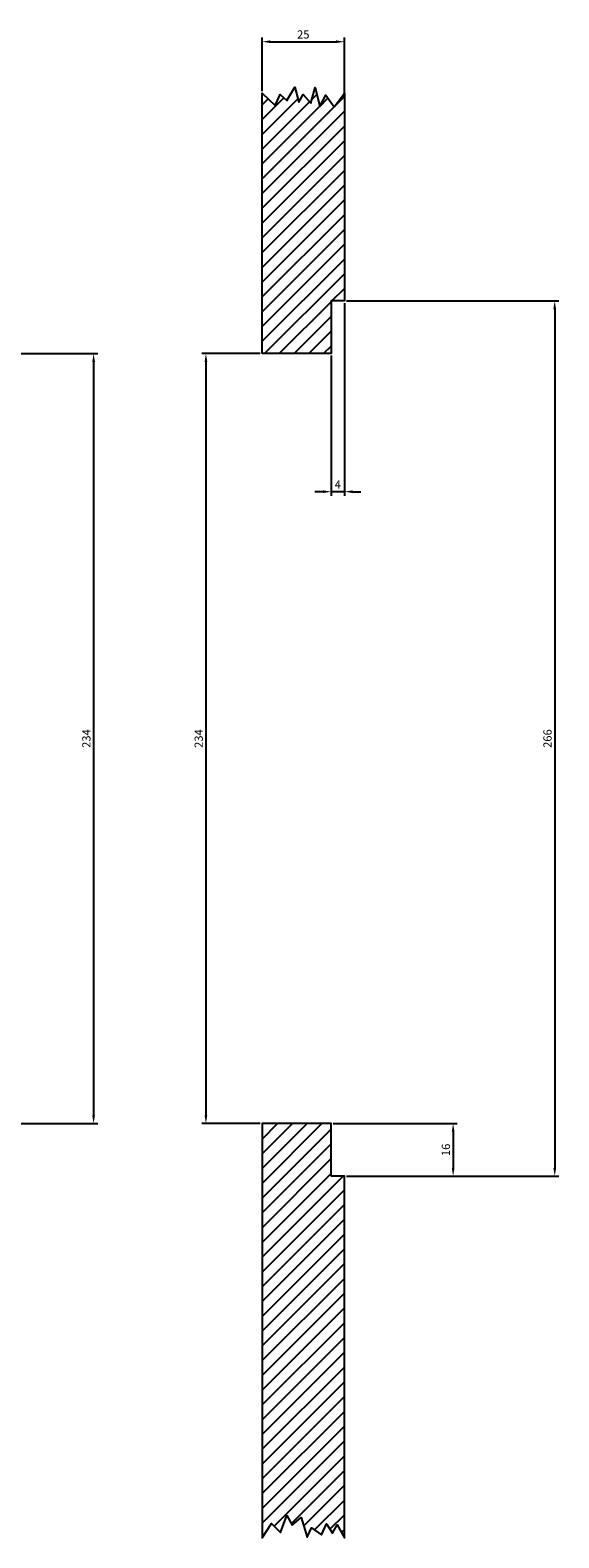
# Model space of a CAD drawing. Units: millimetres. Extents: x 617 to 1086, y 950 to 1413.
# Drawn here: x 925 to 1086, y 955 to 1413 of the extents above; entities that cross this region are included whole.
import ezdxf

# ---------------------------------------------------------------- set-up
doc = ezdxf.new("R2010")
doc.units = ezdxf.units.MM
doc.dimstyles.new('ISO-25', dxfattribs={"dimtxt": 2.5, "dimasz": 2.5, "dimexe": 1.25, "dimexo": 0.625, "dimtad": 1, "dimtxsty": 'Standard', "dimcen": 2.5, "dimadec": 0, "dimazin": 0, "dimtfac": 1, "dimtmove": 0, "dimatfit": 3, "dimfxl": 1, "dimarcsym": 0})

# ---------------------------------------------------------------- blocks, each defined once
blk = doc.blocks.new('*D12')
at = {"color": 0, "lineweight": -2}
for p, q in [((875.13, 1315.01), (945.48, 1315.01)), ((944.23, 1312.51), (944.23, 1083.51)), ((875.13, 1081.01), (945.48, 1081.01))]:
    blk.add_line(p, q, dxfattribs=at)
at = {"color": 0}
for points in [[(943.82, 1312.51), (944.65, 1312.51), (944.23, 1315.01)], [(943.82, 1083.51), (944.65, 1083.51), (944.23, 1081.01)]]:
    blk.add_solid(points, dxfattribs=at)
at = {"layer": 'Defpoints', "color": 0}
for p in [(874.5, 1315.01), (874.5, 1081.01), (944.23, 1081.01)]:
    blk.add_point(p, dxfattribs=at)
at = {"color": 0, "insert": (942.36, 1198.01), "char_height": 2.5, "attachment_point": 5, "rotation": 90}
blk.add_mtext('234', dxfattribs=at)
blk = doc.blocks.new('*D13')
at = {"color": 0, "lineweight": -2}
for p, q in [((995.48, 1394.81), (995.48, 1411.06)), ((997.98, 1409.81), (1017.98, 1409.81)), ((1020.48, 1393.78), (1020.48, 1411.06))]:
    blk.add_line(p, q, dxfattribs=at)
at = {"color": 0}
for points in [[(997.98, 1410.22), (997.98, 1409.39), (995.48, 1409.81)], [(1017.98, 1410.22), (1017.98, 1409.39), (1020.48, 1409.81)]]:
    blk.add_solid(points, dxfattribs=at)
at = {"layer": 'Defpoints', "color": 0}
for p in [(1020.48, 1409.81), (995.48, 1394.18), (1020.48, 1393.16)]:
    blk.add_point(p, dxfattribs=at)
at = {"color": 0, "insert": (1007.98, 1411.68), "char_height": 2.5, "attachment_point": 5}
blk.add_mtext('25', dxfattribs=at)
blk = doc.blocks.new('*D14')
at = {"color": 0, "lineweight": -2}
for p, q in [((1020.48, 1330.39), (1020.48, 1271.8)), ((1016.48, 1314.39), (1016.48, 1271.8)), ((1013.98, 1273.05), (1011.48, 1273.05)), ((1020.48, 1273.05), (1016.48, 1273.05)), ((1022.98, 1273.05), (1025.48, 1273.05))]:
    blk.add_line(p, q, dxfattribs=at)
at = {"color": 0}
for points in [[(1013.98, 1273.46), (1013.98, 1272.63), (1016.48, 1273.05)], [(1022.98, 1273.46), (1022.98, 1272.63), (1020.48, 1273.05)]]:
    blk.add_solid(points, dxfattribs=at)
at = {"layer": 'Defpoints', "color": 0}
for p in [(1020.48, 1331.01), (1016.48, 1315.01), (1016.48, 1273.05)]:
    blk.add_point(p, dxfattribs=at)
at = {"color": 0, "insert": (1018.48, 1274.92), "char_height": 2.5, "attachment_point": 5}
blk.add_mtext('4', dxfattribs=at)
blk = doc.blocks.new('*D15')
at = {"color": 0, "lineweight": -2}
for p, q in [((1017.1, 1081.01), (1054.8, 1081.01)), ((1053.55, 1078.51), (1053.55, 1067.51)), ((1021.1, 1065.01), (1054.8, 1065.01))]:
    blk.add_line(p, q, dxfattribs=at)
at = {"color": 0}
for points in [[(1053.13, 1078.51), (1053.97, 1078.51), (1053.55, 1081.01)], [(1053.13, 1067.51), (1053.97, 1067.51), (1053.55, 1065.01)]]:
    blk.add_solid(points, dxfattribs=at)
at = {"layer": 'Defpoints', "color": 0}
for p in [(1016.48, 1081.01), (1020.48, 1065.01), (1053.55, 1065.01)]:
    blk.add_point(p, dxfattribs=at)
at = {"color": 0, "insert": (1051.67, 1073.01), "char_height": 2.5, "attachment_point": 5, "rotation": 90}
blk.add_mtext('16', dxfattribs=at)
blk = doc.blocks.new('*D16')
at = {"color": 0, "lineweight": -2}
for p, q in [((994.85, 1315.01), (977.13, 1315.01)), ((978.38, 1312.51), (978.38, 1083.51)), ((994.85, 1081.01), (977.13, 1081.01))]:
    blk.add_line(p, q, dxfattribs=at)
at = {"color": 0}
for points in [[(977.97, 1312.51), (978.8, 1312.51), (978.38, 1315.01)], [(977.97, 1083.51), (978.8, 1083.51), (978.38, 1081.01)]]:
    blk.add_solid(points, dxfattribs=at)
at = {"layer": 'Defpoints', "color": 0}
for p in [(995.48, 1315.01), (978.38, 1081.01), (995.48, 1081.01)]:
    blk.add_point(p, dxfattribs=at)
at = {"color": 0, "insert": (976.51, 1198.01), "char_height": 2.5, "attachment_point": 5, "rotation": 90}
blk.add_mtext('234', dxfattribs=at)
blk = doc.blocks.new('*D17')
at = {"color": 0, "lineweight": -2}
for p, q in [((1021.1, 1331.01), (1085.7, 1331.01)), ((1084.45, 1328.51), (1084.45, 1067.51)), ((1021.1, 1065.01), (1085.7, 1065.01))]:
    blk.add_line(p, q, dxfattribs=at)
at = {"color": 0}
for points in [[(1084.03, 1328.51), (1084.86, 1328.51), (1084.45, 1331.01)], [(1084.03, 1067.51), (1084.86, 1067.51), (1084.45, 1065.01)]]:
    blk.add_solid(points, dxfattribs=at)
at = {"layer": 'Defpoints', "color": 0}
for p in [(1020.48, 1331.01), (1020.48, 1065.01), (1084.45, 1065.01)]:
    blk.add_point(p, dxfattribs=at)
at = {"color": 0, "insert": (1082.57, 1198.01), "char_height": 2.5, "attachment_point": 5, "rotation": 90}
blk.add_mtext('266', dxfattribs=at)

msp = doc.modelspace()

# ---------------------------------------------------------------- hatches: boundary and pattern name
h = msp.add_hatch()
h.set_pattern_fill('ANSI31', color=256, style=0)
h.paths.add_polyline_path([(1020.478, 1394.18), (1017.351, 1390.021), (1014.876, 1393.526), (1013.019, 1390.124), (1011.575, 1395.897), (1010.234, 1391.155), (1007.965, 1393.732), (1006.624, 1391.464), (1005.387, 1396), (1003.014, 1391.98), (1000.952, 1393.732), (999.404, 1390.434), (995.478, 1394.18), (995.478, 1331.013), (995.478, 1315.013), (1016.478, 1315.013), (1016.478, 1331.013), (1020.478, 1331.013)])
h.paths.add_polyline_path([(1020.478, 1065.013), (1016.478, 1065.013), (1016.478, 1081.013), (995.478, 1081.013), (995.478, 1065.013), (995.478, 955.096), (998.352, 959.428), (1001.036, 956.753), (1002.97, 961.907), (1004.646, 958.943), (1007.354, 961.263), (1009.159, 955.335), (1010.448, 958.17), (1013.542, 955.979), (1015.089, 959.33), (1016.894, 956.495), (1018.313, 959.072), (1020.478, 955.096)])

# ---------------------------------------------------------------- linework, layer by layer
for points in [[(995.478, 1315.013), (995.478, 1331.013), (995.478, 1394.18), (999.404, 1390.434), (1000.952, 1393.732), (1003.014, 1391.98), (1005.387, 1396), (1006.624, 1391.464), (1007.965, 1393.732), (1010.234, 1391.155), (1011.575, 1395.897), (1013.019, 1390.124), (1014.876, 1393.526), (1017.351, 1390.021), (1020.478, 1394.18), (1020.478, 1331.013), (1016.478, 1331.013), (1016.478, 1315.013)], [(1016.478, 1065.013), (1016.478, 1081.013), (995.478, 1081.013), (995.478, 1065.013), (995.478, 955.096), (998.352, 959.428), (1001.036, 956.753), (1002.97, 961.907), (1004.646, 958.943), (1007.354, 961.263), (1009.159, 955.335), (1010.448, 958.17), (1013.542, 955.979), (1015.089, 959.33), (1016.894, 956.495), (1018.313, 959.072), (1020.478, 955.096), (1020.478, 1065.013)]]:
    msp.add_lwpolyline(points, close=True)
msp.add_lwpolyline([(1020.478, 1065.013), (1020.478, 1065.013)])

# ---------------------------------------------------------------- dimensions: what is measured, and where the dimension line sits
for base, p1, p2, picture, middle in [((1020.478, 1409.805), (995.478, 1394.18), (1020.478, 1393.159), '*D13', (1007.978, 1411.68)), ((1016.478, 1273.046), (1020.478, 1331.013), (1016.478, 1315.013), '*D14', (1018.478, 1274.921))]:
    dim = msp.add_linear_dim(base=base, p1=p1, p2=p2, dimstyle='ISO-25')
    dim.commit()
    dim.dimension.update_dxf_attribs({"geometry": picture, "text_midpoint": middle})
for base, p1, p2, picture, middle in [((1084.448, 1065.013), (1020.478, 1331.013), (1020.478, 1065.013), '*D17', (1082.573, 1198.013)), ((944.232, 1081.013), (874.504, 1315.013), (874.504, 1081.013), '*D12', (942.357, 1198.013)), ((978.383, 1081.013), (995.478, 1315.013), (995.478, 1081.013), '*D16', (976.508, 1198.013)), ((1053.548, 1065.013), (1016.478, 1081.013), (1020.478, 1065.013), '*D15', (1051.673, 1073.013))]:
    dim = msp.add_linear_dim(base=base, p1=p1, p2=p2, angle=90, dimstyle='ISO-25')
    dim.commit()
    dim.dimension.update_dxf_attribs({"geometry": picture, "text_midpoint": middle})

doc.saveas('drawing.dxf')
